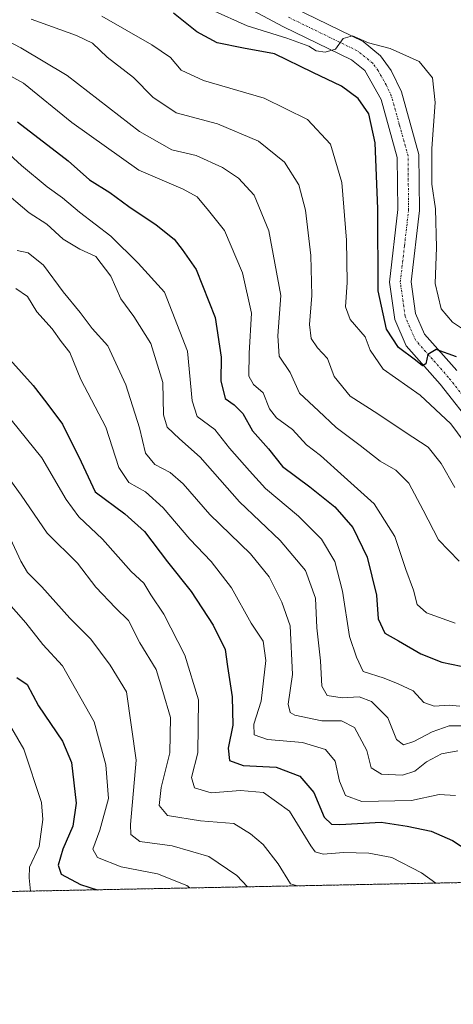
# Model space of a CAD drawing. Units: metres. Extents: x 634512 to 637964, y 4741312 to 4743693.
# Drawn here: x 635829 to 635925, y 4741312 to 4741532 of the extents above; entities that cross this region are included whole.
import ezdxf

# ---------------------------------------------------------------- set-up
doc = ezdxf.new("R2010")
doc.units = ezdxf.units.M
doc.header["$MEASUREMENT"] = 0
doc.linetypes.add('TRAZO_Y_PUNTO', pattern=[1, 0.5, -0.25, 0, -0.25])
doc.linetypes.add('TRAZOS', pattern=[0.75, 0.5, -0.25])
for name, color, linetype, lineweight in [('Arbolado forestal', 92, 'TRAZOS', 0), ('Arbolado forestal CxS', 92, 'Continuous', 0), ('Camino', 19, 'Continuous', 0), ('Camino Cxs', 19, 'Continuous', 0), ('Camino eje', 39, 'TRAZO_Y_PUNTO', 13), ('Comarca CxS', 133, 'Continuous', 0), ('Comunidad Autónoma CxS', 142, 'Continuous', 0), ('Curva de nivel maestra', 36, 'Continuous', 30), ('Curva de nivel normal', 36, 'Continuous', 0), ('Espacio natural protegido CxS', 2, 'Continuous', 0), ('Municipio CxS', 142, 'Continuous', 0), ('Provincia CxS', 1, 'Continuous', 0)]:
    doc.layers.add(name, color=color, linetype=linetype, lineweight=lineweight)

# ---------------------------------------------------------------- blocks, each defined once
blk = doc.blocks.new('*U150')
at = {"layer": 'Arbolado forestal CxS', "color": 92, "linetype": 'Continuous', "lineweight": 0}
blk.add_polyline3d([(636139.41, 4741343.69, 612.34), (635773.08, 4741336.44, 719.56), (635773.19, 4741338.43, 719.07), (635790.26, 4741351.92, 706.13), (635804.64, 4741352.82, 697.82), (635812.73, 4741361.81, 690.73), (635810.93, 4741372.6, 687.49), (635791.17, 4741410.37, 682.81), (635774.99, 4741435.54, 679.78), (635748.04, 4741459.82, 670.48), (635738.15, 4741485, 662.22), (635741.75, 4741500.29, 654.97), (635752.53, 4741505.68, 646.33), (635765.11, 4741515.57, 634.61), (635770.5, 4741536.25, 626.23)], dxfattribs=at)
blk = doc.blocks.new('*U157')
at = {"layer": 'Curva de nivel normal', "color": 36, "linetype": 'Continuous', "lineweight": 0}
blk.add_polyline3d([(635926.47, 4741378.74, 630), (635924.11, 4741378.96, 630), (635920.76, 4741378.75, 630), (635918.44, 4741379.53, 630), (635916.13, 4741382.13, 630), (635912.77, 4741383.68, 630), (635909.68, 4741384.99, 630), (635905, 4741386.49, 630), (635903.53, 4741389.67, 630), (635901.99, 4741394.24, 630), (635900.42, 4741404.3, 630), (635898.67, 4741410.92, 630), (635895.7, 4741415.92, 630), (635890.64, 4741421, 630), (635883.29, 4741427.18, 630), (635879.73, 4741431.08, 630), (635875.32, 4741436.16, 630), (635872.02, 4741440.32, 630), (635868.13, 4741443.19, 630), (635866.96, 4741446.69, 630), (635865.98, 4741457.72, 630), (635860.82, 4741470.89, 630), (635854.95, 4741477.36, 630), (635848.94, 4741483.34, 630), (635841.93, 4741488.67, 630), (635838.15, 4741491.88, 630), (635834.75, 4741494.3, 630), (635829.07, 4741499.07, 630), (635824.62, 4741503.14, 630)], dxfattribs=at)
blk = doc.blocks.new('*U158')
at = {"layer": 'Curva de nivel normal', "color": 36, "linetype": 'Continuous', "lineweight": 0}
blk.add_polyline3d([(635828.11, 4741480.19, 640), (635830.56, 4741479.63, 640), (635833.93, 4741476.91, 640), (635838.3, 4741470.96, 640), (635842.1, 4741466.34, 640), (635844.74, 4741462.77, 640), (635848.23, 4741458.96, 640), (635852.22, 4741450.28, 640), (635855.26, 4741440.66, 640), (635856.65, 4741435.02, 640), (635858.72, 4741432.49, 640), (635862.08, 4741430.76, 640), (635865, 4741428.2, 640), (635870.88, 4741421.39, 640), (635879.93, 4741412.66, 640), (635884.12, 4741407.51, 640), (635886.88, 4741401.86, 640), (635888.74, 4741396.6, 640), (635889.29, 4741385.82, 640), (635888.34, 4741379.2, 640), (635888.77, 4741377.34, 640), (635889.83, 4741376.75, 640), (635895.8, 4741375.48, 640), (635900.18, 4741375.48, 640), (635903.08, 4741374.02, 640), (635905.81, 4741368.91, 640), (635906.78, 4741364.99, 640), (635909.1, 4741363.61, 640), (635913.76, 4741363.41, 640), (635916.51, 4741364.31, 640), (635919.05, 4741366.38, 640), (635922.37, 4741368.1, 640), (635926.06, 4741368.78, 640)], dxfattribs=at)
blk = doc.blocks.new('*U160')
at = {"layer": 'Curva de nivel normal', "color": 36, "linetype": 'Continuous', "lineweight": 0}
blk.add_polyline3d([(635825.58, 4741376.08, 680), (635829.61, 4741369.19, 680), (635833.53, 4741357.28, 680), (635833.83, 4741353.49, 680), (635832.97, 4741347.51, 680), (635830.82, 4741342.89, 680), (635830.76, 4741340.52, 680), (635831.03, 4741337.59, 680)], dxfattribs=at)
blk = doc.blocks.new('*U163')
at = {"layer": 'Curva de nivel normal', "color": 36, "linetype": 'Continuous', "lineweight": 0}
blk.add_polyline3d([(635823.99, 4741404.03, 670), (635830.02, 4741397.32, 670), (635833.76, 4741392.48, 670), (635838.15, 4741387.72, 670), (635845.21, 4741375.28, 670), (635847.79, 4741365.67, 670), (635848.38, 4741358.16, 670), (635846.48, 4741351.17, 670), (635844.89, 4741346.95, 670), (635845.98, 4741345.04, 670), (635851.24, 4741342.97, 670), (635859.28, 4741341.41, 670), (635865.82, 4741338.8, 670), (635866.47, 4741338.29, 670)], dxfattribs=at)
blk = doc.blocks.new('*U167')
at = {"layer": 'Curva de nivel normal', "color": 36, "linetype": 'Continuous', "lineweight": 0}
blk.add_polyline3d([(635826.62, 4741415.96, 665), (635828.89, 4741411.04, 665), (635830.4, 4741408.49, 665), (635833.55, 4741405.29, 665), (635839.78, 4741398.33, 665), (635844.44, 4741393.64, 665), (635848.77, 4741387.84, 665), (635852.38, 4741381.93, 665), (635854.52, 4741366.72, 665), (635853.27, 4741352.4, 665), (635853.36, 4741350.15, 665), (635855.38, 4741348.6, 665), (635862.57, 4741347.65, 665), (635870.71, 4741345.3, 665), (635876.91, 4741341.02, 665), (635879.25, 4741338.54, 665)], dxfattribs=at)
blk = doc.blocks.new('*U174')
at = {"layer": 'Curva de nivel normal', "color": 36, "linetype": 'Continuous', "lineweight": 0}
blk.add_polyline3d([(635926.78, 4741374.39, 635), (635924.14, 4741374.37, 635), (635920.34, 4741373.05, 635), (635916.27, 4741370.87, 635), (635913.96, 4741370.12, 635), (635912.4, 4741371.36, 635), (635910.51, 4741376.11, 635), (635906.87, 4741379.78, 635), (635904.08, 4741380.79, 635), (635900.35, 4741380.57, 635), (635896.96, 4741381.08, 635), (635895.83, 4741383.23, 635), (635895.51, 4741388.82, 635), (635894.69, 4741396.2, 635), (635894.37, 4741402.76, 635), (635892.18, 4741408.9, 635), (635886.56, 4741415.62, 635), (635877.49, 4741424.22, 635), (635868.73, 4741434.13, 635), (635864.15, 4741438.22, 635), (635861.45, 4741440.87, 635), (635860.58, 4741443.6, 635), (635860.46, 4741450.74, 635), (635857.8, 4741459.42, 635), (635854.05, 4741465.45, 635), (635851.12, 4741469.39, 635), (635848.89, 4741474.42, 635), (635845.55, 4741478.82, 635), (635842.02, 4741480.42, 635), (635838.32, 4741482.69, 635), (635834.72, 4741485.99, 635), (635830.73, 4741488.57, 635), (635824.24, 4741494.01, 635)], dxfattribs=at)
blk = doc.blocks.new('*U176')
at = {"layer": 'Curva de nivel normal', "color": 36, "linetype": 'Continuous', "lineweight": 0}
blk.add_polyline3d([(635827.77, 4741471.71, 645), (635830.4, 4741469.89, 645), (635832.44, 4741466.5, 645), (635835.9, 4741462.72, 645), (635837.84, 4741459.91, 645), (635839.82, 4741457.44, 645), (635842.24, 4741451.43, 645), (635847.83, 4741440.82, 645), (635850.66, 4741431.83, 645), (635852.88, 4741428.52, 645), (635856.6, 4741426.41, 645), (635860.57, 4741422.91, 645), (635866.48, 4741415.88, 645), (635871.23, 4741410.97, 645), (635875.71, 4741405.05, 645), (635880.08, 4741397.22, 645), (635882.76, 4741393.22, 645), (635883.37, 4741388.94, 645), (635882.32, 4741379.82, 645), (635880.69, 4741374.76, 645), (635880.74, 4741372.36, 645), (635883.76, 4741371.34, 645), (635891.54, 4741370.64, 645), (635896.63, 4741369.08, 645), (635898.8, 4741366.53, 645), (635899.75, 4741362.04, 645), (635901.03, 4741358.83, 645), (635904.68, 4741357.54, 645), (635915.7, 4741357.72, 645), (635921.91, 4741359.12, 645), (635925.55, 4741358.84, 645)], dxfattribs=at)
blk = doc.blocks.new('*U179')
at = {"layer": 'Curva de nivel normal', "color": 36, "linetype": 'Continuous', "lineweight": 0}
blk.add_polyline3d([(635930.41, 4741433.6, 605), (635924.48, 4741441.59, 605), (635917.66, 4741447.94, 605), (635909.46, 4741453.74, 605), (635906.54, 4741457.95, 605), (635905.46, 4741460.94, 605), (635902.08, 4741464.82, 605), (635901.06, 4741467.6, 605), (635901.42, 4741473.06, 605), (635901.26, 4741482.47, 605), (635900.22, 4741495.28, 605), (635897.76, 4741503.82, 605), (635892.64, 4741509.32, 605), (635883.01, 4741514.08, 605), (635869.49, 4741518.01, 605), (635864.52, 4741520.27, 605), (635862.18, 4741523.07, 605), (635858, 4741525.89, 605), (635846.89, 4741532.3, 605)], dxfattribs=at)
blk = doc.blocks.new('*U189')
at = {"layer": 'Curva de nivel normal', "color": 36, "linetype": 'Continuous', "lineweight": 0}
blk.add_polyline3d([(635921.13, 4741339.37, 655), (635917.93, 4741341.64, 655), (635911.36, 4741345.03, 655), (635906.24, 4741346.04, 655), (635900.61, 4741346.16, 655), (635896.08, 4741345.77, 655), (635894.32, 4741346.36, 655), (635893.35, 4741347.67, 655), (635888.6, 4741355.34, 655), (635882.83, 4741359.52, 655), (635877.76, 4741360, 655), (635871.21, 4741359.47, 655), (635867.54, 4741360.58, 655), (635866.82, 4741362.85, 655), (635868.28, 4741368.38, 655), (635868.42, 4741380.15, 655), (635865.32, 4741390.09, 655), (635860.66, 4741399.21, 655), (635857.77, 4741403.54, 655), (635856.22, 4741406.1, 655), (635853.44, 4741408.74, 655), (635847.03, 4741415.9, 655), (635841.83, 4741420.9, 655), (635839.01, 4741424.74, 655), (635833.58, 4741433.98, 655), (635823.31, 4741446.72, 655)], dxfattribs=at)
blk = doc.blocks.new('*U193')
at = {"layer": 'Curva de nivel normal', "color": 36, "linetype": 'Continuous', "lineweight": 0}
blk.add_polyline3d([(635822.62, 4741528.51, 615), (635828.93, 4741525.24, 615), (635839.23, 4741519.11, 615), (635855.25, 4741506.66, 615), (635862.49, 4741502.56, 615), (635867.87, 4741501.26, 615), (635873.74, 4741498.66, 615), (635877.32, 4741496.22, 615), (635880.77, 4741492.45, 615), (635884.06, 4741484.56, 615), (635886.66, 4741470.16, 615), (635886.03, 4741461.16, 615), (635886.32, 4741456.62, 615), (635888.79, 4741452.97, 615), (635890.83, 4741448.4, 615), (635895.03, 4741444.5, 615), (635898.97, 4741440.79, 615), (635904.33, 4741436.79, 615), (635908.75, 4741433.3, 615), (635912.26, 4741431.28, 615), (635915.12, 4741428.34, 615), (635918.34, 4741422.4, 615), (635921.7, 4741415.76, 615), (635926.31, 4741411.04, 615)], dxfattribs=at)
blk = doc.blocks.new('*U195')
at = {"layer": 'Curva de nivel normal', "color": 36, "linetype": 'Continuous', "lineweight": 0}
blk.add_polyline3d([(635831.21, 4741531.62, 610), (635841.28, 4741528.03, 610), (635844.87, 4741526.28, 610), (635848.09, 4741523.17, 610), (635853.92, 4741518.66, 610), (635858.21, 4741514.28, 610), (635863.4, 4741510.81, 610), (635872.58, 4741508.33, 610), (635881.72, 4741504.49, 610), (635887.54, 4741499.84, 610), (635890.7, 4741494.74, 610), (635892.19, 4741489.16, 610), (635893.39, 4741479.05, 610), (635893.6, 4741470.13, 610), (635893.06, 4741463.65, 610), (635893.42, 4741460.56, 610), (635894.86, 4741458.49, 610), (635897.08, 4741456.1, 610), (635898.54, 4741452.1, 610), (635902.08, 4741447.72, 610), (635908.28, 4741443.81, 610), (635914.35, 4741439.7, 610), (635919.44, 4741436.42, 610), (635922.35, 4741432.78, 610), (635925.4, 4741427.41, 610)], dxfattribs=at)
blk = doc.blocks.new('*U197')
at = {"layer": 'Curva de nivel normal', "color": 36, "linetype": 'Continuous', "lineweight": 0}
blk.add_polyline3d([(635823.68, 4741520.59, 620), (635829.48, 4741517.43, 620), (635840.23, 4741508.63, 620), (635855.13, 4741498.03, 620), (635864.99, 4741493.78, 620), (635868.09, 4741492.06, 620), (635870.6, 4741489.04, 620), (635874.16, 4741484.63, 620), (635878.19, 4741475.2, 620), (635880.14, 4741466.19, 620), (635879.67, 4741457.33, 620), (635879.61, 4741452.17, 620), (635880.6, 4741450.33, 620), (635882.73, 4741448.46, 620), (635884.17, 4741444.9, 620), (635885.73, 4741442.93, 620), (635889.31, 4741440.28, 620), (635892.37, 4741436.94, 620), (635895.54, 4741434.5, 620), (635900.8, 4741429.79, 620), (635907.46, 4741423.77, 620), (635912.04, 4741416.48, 620), (635914.51, 4741409.18, 620), (635916.21, 4741404.58, 620), (635916.98, 4741401.37, 620), (635919.1, 4741399.49, 620), (635925.46, 4741397.2, 620)], dxfattribs=at)
blk = doc.blocks.new('*U202')
at = {"layer": 'Curva de nivel normal', "color": 36, "linetype": 'Continuous', "lineweight": 0}
blk.add_polyline3d([(635819.43, 4741438.83, 660), (635828.97, 4741425.72, 660), (635834.78, 4741417.23, 660), (635841.52, 4741410.6, 660), (635845.56, 4741405.22, 660), (635849.95, 4741400.64, 660), (635852.81, 4741397.83, 660), (635855.38, 4741392.83, 660), (635858.98, 4741386.87, 660), (635860.49, 4741382.01, 660), (635862.15, 4741376.2, 660), (635862.04, 4741368.38, 660), (635860.08, 4741360.62, 660), (635859.64, 4741356.64, 660), (635861.53, 4741354.41, 660), (635868.81, 4741353.2, 660), (635876.25, 4741352.64, 660), (635879.98, 4741350.36, 660), (635882.74, 4741347.99, 660), (635886.12, 4741343.62, 660), (635888.84, 4741339.21, 660), (635890.43, 4741338.76, 660)], dxfattribs=at)
blk = doc.blocks.new('*U232')
at = {"layer": 'Curva de nivel maestra', "color": 36, "linetype": 'Continuous', "lineweight": 30}
blk.add_polyline3d([(635824.53, 4741458.06, 650), (635831.62, 4741450.14, 650), (635834.68, 4741446.16, 650), (635838.2, 4741441.47, 650), (635842.34, 4741433.11, 650), (635845.44, 4741426.42, 650), (635852.05, 4741421.53, 650), (635856.42, 4741417.6, 650), (635861.52, 4741410.86, 650), (635866.74, 4741404.27, 650), (635871.67, 4741396.74, 650), (635874.29, 4741391.33, 650), (635874.87, 4741387.54, 650), (635875.91, 4741380.82, 650), (635875.99, 4741374.54, 650), (635875.02, 4741369.38, 650), (635875.25, 4741366.67, 650), (635878.33, 4741365.52, 650), (635885.68, 4741365.2, 650), (635890.88, 4741363.14, 650), (635894.04, 4741359.52, 650), (635896.3, 4741354.05, 650), (635897.99, 4741352.5, 650), (635899.78, 4741352.42, 650), (635909.02, 4741352.94, 650), (635914.76, 4741352, 650), (635920.1, 4741350.89, 650), (635924.82, 4741348.88, 650), (635930.15, 4741345.35, 650)], dxfattribs=at)
blk = doc.blocks.new('*U237')
at = {"layer": 'Curva de nivel maestra', "color": 36, "linetype": 'Continuous', "lineweight": 30}
blk.add_polyline3d([(635828.05, 4741385.12, 675), (635830.3, 4741383.54, 675), (635832.8, 4741378.82, 675), (635838.2, 4741370.94, 675), (635840.16, 4741366.22, 675), (635841.18, 4741357.18, 675), (635840.46, 4741352, 675), (635838.24, 4741346.91, 675), (635837.23, 4741343.37, 675), (635837.85, 4741341.37, 675), (635842.14, 4741339.04, 675), (635845.86, 4741337.88, 675)], dxfattribs=at)
blk = doc.blocks.new('*U243')
at = {"layer": 'Curva de nivel maestra', "color": 36, "linetype": 'Continuous', "lineweight": 30}
blk.add_polyline3d([(635828.19, 4741508.81, 625), (635839.39, 4741500.13, 625), (635844.16, 4741495.9, 625), (635848.68, 4741493.08, 625), (635852.88, 4741489.96, 625), (635858.99, 4741485.9, 625), (635862.95, 4741482.69, 625), (635864.79, 4741480.36, 625), (635867.89, 4741475.89, 625), (635872.11, 4741465.22, 625), (635873.45, 4741456.44, 625), (635873.35, 4741451.15, 625), (635874.3, 4741447.18, 625), (635876.35, 4741445.78, 625), (635878.27, 4741443.91, 625), (635880.39, 4741440.04, 625), (635883.96, 4741436.03, 625), (635887.07, 4741432.05, 625), (635893.15, 4741427.54, 625), (635898.68, 4741423.07, 625), (635902.72, 4741418.51, 625), (635905.91, 4741411.89, 625), (635907.95, 4741403.42, 625), (635908.32, 4741398.2, 625), (635909.79, 4741394.97, 625), (635912.88, 4741393.28, 625), (635917.81, 4741390.42, 625), (635922.48, 4741388.57, 625), (635926.8, 4741387.64, 625)], dxfattribs=at)
blk = doc.blocks.new('*U246')
at = {"layer": 'Camino Cxs', "color": 19, "linetype": 'Continuous', "lineweight": 0}
for points in [[(635889.43, 4741534.2, 593.63), (635904.96, 4741526.64, 594.9), (635908.86, 4741523.51, 595.7), (635911.25, 4741520.2, 596.18), (635913.49, 4741515.43, 596.78), (635917.34, 4741501.52, 596.78), (635917.48, 4741489.03, 597.04), (635915.65, 4741473.15, 598.02), (635916.64, 4741466.13, 598.59), (635918.63, 4741461.54, 598.68), (635925.78, 4741453.45, 600.66)], [(635930.06, 4741440.28, 602.24), (635922.11, 4741450.39, 600.67), (635914.56, 4741458.94, 599.67), (635912, 4741464.81, 598.73), (635910.83, 4741473.09, 598.83), (635912.7, 4741489.27, 597.65), (635912.57, 4741500.85, 597.39), (635909, 4741513.77, 597.56), (635905.36, 4741520.19, 596.02), (635902.38, 4741522.58, 595.55), (635887.26, 4741529.94, 593.82), (635853.86, 4741547.78, 592.94)]]:
    blk.add_polyline3d(points, dxfattribs=at)

msp = doc.modelspace()

# ---------------------------------------------------------------- linework, layer by layer
at = {"layer": 'Arbolado forestal', "color": 92, "linetype": 'TRAZOS', "lineweight": 0}
msp.add_polyline3d([(636139.4, 4741343.69, 612.34), (636124.7, 4741343.4, 604.69), (636074.13, 4741342.4, 614.13), (636061.13, 4741342.14, 618.12), (636058.7, 4741342.09, 617.94), (636056.25, 4741342.04, 617.88), (635773.08, 4741336.44, 719.56)], dxfattribs=at)
at = {"layer": 'Camino', "color": 19, "linetype": 'Continuous', "lineweight": 0}
for points in [[(635930.06, 4741440.28, 602.24), (635922.11, 4741450.39, 600.67), (635914.56, 4741458.94, 599.67), (635912, 4741464.81, 598.73), (635910.83, 4741473.09, 598.83), (635912.7, 4741489.27, 597.65), (635912.57, 4741500.85, 597.39), (635909, 4741513.77, 597.56), (635905.36, 4741520.19, 596.02), (635902.38, 4741522.58, 595.55), (635887.26, 4741529.94, 593.82), (635853.86, 4741547.78, 592.94)], [(635889.43, 4741534.2, 593.63), (635904.96, 4741526.64, 594.9), (635908.86, 4741523.51, 595.7), (635911.25, 4741520.2, 596.18), (635913.49, 4741515.43, 596.78), (635917.34, 4741501.52, 596.78), (635917.48, 4741489.03, 597.04), (635915.65, 4741473.15, 598.02), (635916.64, 4741466.13, 598.59), (635918.63, 4741461.54, 598.68), (635925.78, 4741453.45, 600.66)]]:
    msp.add_polyline3d(points, dxfattribs=at)
at = {"layer": 'Camino eje', "color": 39, "linetype": 'TRAZO_Y_PUNTO', "lineweight": 13}
msp.add_polyline3d([(635927.84, 4741446.97, 601.13), (635923.95, 4741451.92, 600.63), (635920.37, 4741455.97, 600.02), (635916.6, 4741460.24, 599.31), (635915.32, 4741463.18, 599.11), (635914.32, 4741465.47, 598.76), (635913.24, 4741473.12, 598.27), (635914.18, 4741481.21, 597.84), (635915.09, 4741489.15, 597.58), (635914.96, 4741501.19, 597.35), (635913.03, 4741508.14, 597.16), (635911.25, 4741514.6, 596.77), (635910.13, 4741516.99, 596.62), (635908.31, 4741520.2, 596.02), (635907.11, 4741521.85, 595.83), (635903.67, 4741524.61, 595.25), (635888.35, 4741532.07, 593.86)], dxfattribs=at)
at = {"layer": 'Comarca CxS', "color": 133, "linetype": 'Continuous', "lineweight": 0}
msp.add_polyline3d([(637964.07, 4741379.78, 864.82), (634557.32, 4741312.39, 579.42), (634512.14, 4743625.75, 785.76), (637917.75, 4743693.14, 789.21), (637964.07, 4741379.78, 864.82)], close=True, dxfattribs=at)
msp.add_polyline3d([(637964.07, 4741379.78, 864.82), (634557.32, 4741312.39, 579.42), (634512.14, 4743625.75, 785.76), (637917.75, 4743693.14, 789.21), (637964.07, 4741379.78, 864.82)], close=True, dxfattribs=at)
at = {"layer": 'Comunidad Autónoma CxS', "color": 142, "linetype": 'Continuous', "lineweight": 0}
msp.add_polyline3d([(637964.07, 4741379.78, 864.82), (634557.32, 4741312.39, 579.42), (634512.14, 4743625.75, 785.76), (637917.75, 4743693.14, 789.21), (637964.07, 4741379.78, 864.82)], close=True, dxfattribs=at)
msp.add_polyline3d([(637964.07, 4741379.78, 864.82), (634557.32, 4741312.39, 579.42), (634512.14, 4743625.75, 785.76), (637917.75, 4743693.14, 789.21), (637964.07, 4741379.78, 864.82)], close=True, dxfattribs=at)
at = {"layer": 'Curva de nivel maestra', "color": 36, "linetype": 'Continuous', "lineweight": 30}
msp.add_polyline3d([(635925.71, 4741456.48, 600), (635921.22, 4741458.11, 600), (635919.35, 4741457.02, 600), (635918.9, 4741454.9, 600), (635918.16, 4741454.46, 600), (635916.66, 4741455.72, 600), (635912.81, 4741458.54, 600), (635910.16, 4741462.67, 600), (635908.29, 4741471.14, 600), (635908.26, 4741489.44, 600), (635907.66, 4741504.13, 600), (635906.25, 4741510.6, 600), (635903.87, 4741514, 600), (635900.19, 4741516.72, 600), (635893.84, 4741519.78, 600), (635885.26, 4741523.89, 600), (635878.42, 4741525.18, 600), (635872.55, 4741526.34, 600), (635868.04, 4741528.81, 600), (635862.85, 4741532.94, 600)], dxfattribs=at)
at = {"layer": 'Curva de nivel normal', "color": 36, "linetype": 'Continuous', "lineweight": 0}
msp.add_polyline3d([(635929.72, 4741460.94, 595), (635924.86, 4741464.19, 595), (635922.36, 4741467.16, 595), (635921, 4741472.82, 595), (635921.32, 4741480.82, 595), (635921.08, 4741489.44, 595), (635920.28, 4741494.88, 595), (635920.26, 4741502.83, 595), (635921, 4741513.12, 595), (635920.37, 4741518.58, 595), (635917.46, 4741522.22, 595), (635911.03, 4741525.08, 595), (635906.15, 4741526.39, 595), (635902.62, 4741527.9, 595), (635900.52, 4741527.32, 595), (635898.85, 4741524.98, 595), (635896.53, 4741524.27, 595), (635894.58, 4741524.61, 595), (635892.88, 4741525.62, 595), (635888.04, 4741527.41, 595), (635879.21, 4741530.16, 595), (635871.3, 4741533.68, 595)], dxfattribs=at)
at = {"layer": 'Espacio natural protegido CxS', "color": 2, "linetype": 'Continuous', "lineweight": 0}
for points in [[(637964.07, 4741379.78, 864.82), (634557.32, 4741312.39, 579.42), (634541.3, 4742132.68, 579.15), (634512.14, 4743625.75, 785.76), (637917.75, 4743693.14, 789.21), (637943.28, 4742418.12, 954.26), (637964.07, 4741379.78, 864.82)], [(637964.07, 4741379.78, 864.82), (634557.32, 4741312.39, 579.42), (634512.14, 4743625.75, 785.76), (637917.75, 4743693.14, 789.21), (637964.07, 4741379.78, 864.82)], [(637964.07, 4741379.78, 864.82), (634557.32, 4741312.39, 579.42), (634541.3, 4742132.68, 579.15), (634512.14, 4743625.75, 785.76), (637917.75, 4743693.14, 789.21), (637943.28, 4742418.12, 954.26), (637964.07, 4741379.78, 864.82)], [(637964.07, 4741379.78, 864.82), (634557.32, 4741312.39, 579.42), (634512.14, 4743625.75, 785.76), (637917.75, 4743693.14, 789.21), (637964.07, 4741379.78, 864.82)]]:
    msp.add_polyline3d(points, close=True, dxfattribs=at)
at = {"layer": 'Municipio CxS', "color": 142, "linetype": 'Continuous', "lineweight": 0}
msp.add_polyline3d([(637964.07, 4741379.78, 864.82), (634557.32, 4741312.39, 579.42)], dxfattribs=at)
msp.add_polyline3d([(637964.07, 4741379.78, 864.82), (634557.32, 4741312.39, 579.42)], dxfattribs=at)
at = {"layer": 'Provincia CxS', "color": 1, "linetype": 'Continuous', "lineweight": 0}
msp.add_polyline3d([(637964.07, 4741379.78, 864.82), (634557.32, 4741312.39, 579.42), (634512.14, 4743625.75, 785.76), (637917.75, 4743693.14, 789.21), (637964.07, 4741379.78, 864.82)], close=True, dxfattribs=at)
msp.add_polyline3d([(637964.07, 4741379.78, 864.82), (634557.32, 4741312.39, 579.42), (634512.14, 4743625.75, 785.76), (637917.75, 4743693.14, 789.21), (637964.07, 4741379.78, 864.82)], close=True, dxfattribs=at)

# ---------------------------------------------------------------- block references
at = {"layer": 'Arbolado forestal CxS', "color": 92, "linetype": 'Continuous', "lineweight": 0}
msp.add_blockref('*U150', (0, 0), dxfattribs=at)
at = {"layer": 'Camino Cxs', "color": 19, "linetype": 'Continuous', "lineweight": 0}
msp.add_blockref('*U246', (0, 0), dxfattribs=at)
at = {"layer": 'Curva de nivel maestra', "color": 36, "linetype": 'Continuous', "lineweight": 30}
for name in ['*U232', '*U237', '*U243']:
    msp.add_blockref(name, (0, 0), dxfattribs=at)
at = {"layer": 'Curva de nivel normal', "color": 36, "linetype": 'Continuous', "lineweight": 0}
for name in ['*U197', '*U157', '*U193', '*U179', '*U195', '*U174', '*U158', '*U176', '*U189', '*U202', '*U167', '*U163', '*U160']:
    msp.add_blockref(name, (0, 0), dxfattribs=at)

doc.saveas('drawing.dxf')
